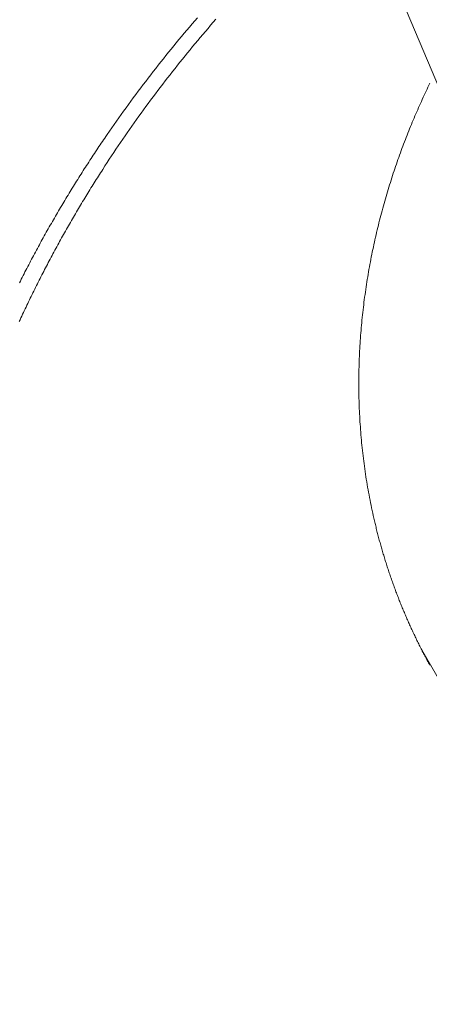
# Model space of a CAD drawing. Extents: x -2284 to 8913, y -8555 to 2510.
# Drawn here: x 3443 to 3502, y -2498 to -2357 of the extents above; entities that cross this region are included whole.
import ezdxf

# ---------------------------------------------------------------- set-up
doc = ezdxf.new("R2010")
doc.units = 0
doc.header["$MEASUREMENT"] = 0
doc.layers.add('B', color=3, linetype='Continuous')
doc.layers.add('PV-AC0', color=7, linetype='Continuous')
doc.styles.add('KATALOG', font='PlutoSansLight.ttf')
doc.dimstyles.new('KATALOG', dxfattribs={"dimscale": 200, "dimtxt": 1.75, "dimasz": 1, "dimexe": 0, "dimexo": 0, "dimgap": 0.3, "dimtad": 1, "dimlfac": 0.001, "dimrnd": 0.05, "dimzin": 0, "dimtxsty": 'KATALOG', "dimblk1": 'KATPFEIL', "dimblk2": 'KATPFEIL', "dimsah": 1, "dimcen": 1, "dimse1": 1, "dimse2": 1, "dimclrd": 256, "dimclre": 256, "dimclrt": 3, "dimadec": 0, "dimazin": 0, "dimtfac": 1, "dimtmove": 0, "dimatfit": 3, "dimldrblk": 'KATPFEIL', "dimfxl": 0, "dimtvp": 1, "dimtolj": 1, "dimtzin": 0, "dimarcsym": 0})

# ---------------------------------------------------------------- blocks, each defined once
blk = doc.blocks.new('KATPFEIL')
at = {"layer": 'B', "ltscale": 1000}
for p, q in [((0, -1), (0, 1)), ((-1, 0), (0, 0)), ((1, 0), (0, 0))]:
    blk.add_line(p, q, dxfattribs=at)
blk = doc.blocks.new('*D8')
at = {"layer": 'B', "lineweight": -2}
blk.add_line((5612.93, -7754.56), (-386.62, -7754.56), dxfattribs=at)
at = {"layer": 'Defpoints', "color": 0}
for p in [(5812.93, -2478.19), (-586.62, -2980.1), (-586.62, -7754.56)]:
    blk.add_point(p, dxfattribs=at)
at = {"layer": 'B', "lineweight": -2, "xscale": 200, "yscale": 200, "zscale": 200, "rotation": 180}
blk.add_blockref('KATPFEIL', (-586.62, -7754.56), dxfattribs=at)
at = {"layer": 'B', "lineweight": -2, "xscale": 200, "yscale": 200, "zscale": 200}
blk.add_blockref('KATPFEIL', (5812.93, -7754.56), dxfattribs=at)
at = {"layer": 'B', "color": 3, "insert": (2613.16, -7473.24), "char_height": 350, "attachment_point": 5, "style": 'KATALOG'}
blk.add_mtext('\\A1;6,40', dxfattribs=at)
blk = doc.blocks.new('*D10')
at = {"layer": 'B', "lineweight": -2}
blk.add_line((-1884.16, -8354.56), (7112.93, -8354.56), dxfattribs=at)
at = {"layer": 'Defpoints', "color": 0}
for p in [(7312.93, -2478.19), (-2084.16, -2986.9), (7312.93, -8354.56)]:
    blk.add_point(p, dxfattribs=at)
at = {"layer": 'B', "lineweight": -2, "xscale": 200, "yscale": 200, "zscale": 200, "rotation": 180}
blk.add_blockref('KATPFEIL', (-2084.16, -8354.56), dxfattribs=at)
at = {"layer": 'B', "lineweight": -2, "xscale": 200, "yscale": 200, "zscale": 200}
blk.add_blockref('KATPFEIL', (7312.93, -8354.56), dxfattribs=at)
at = {"layer": 'B', "color": 3, "insert": (2614.39, -8073.24), "char_height": 350, "attachment_point": 5, "style": 'KATALOG'}
blk.add_mtext('\\A1;9,40', dxfattribs=at)
blk = doc.blocks.new('*D11')
at = {"layer": 'B', "lineweight": -2}
blk.add_line((8112.93, 609.82), (8112.93, -5262.05), dxfattribs=at)
at = {"layer": 'Defpoints', "color": 0}
for p in [(1072.25, 809.82), (5177.56, -5462.05), (8112.93, -5462.05)]:
    blk.add_point(p, dxfattribs=at)
at = {"layer": 'B', "lineweight": -2, "xscale": 200, "yscale": 200, "zscale": 200}
for p, rotation in [((8112.93, 809.82), 90), ((8112.93, -5462.05), 270)]:
    blk.add_blockref('KATPFEIL', p, dxfattribs=dict(at, rotation=rotation))
at = {"layer": 'B', "color": 3, "insert": (7831.61, -2326.11), "char_height": 350, "attachment_point": 5, "rotation": 90, "style": 'KATALOG'}
blk.add_mtext('\\A1;6,25', dxfattribs=at)
blk = doc.blocks.new('*D12')
at = {"layer": 'B', "lineweight": -2}
blk.add_line((8712.93, 2109.82), (8712.93, -6761.88), dxfattribs=at)
at = {"layer": 'Defpoints', "color": 0}
for p in [(1072.25, 2309.82), (5175.72, -6961.88), (8712.93, -6961.88)]:
    blk.add_point(p, dxfattribs=at)
at = {"layer": 'B', "lineweight": -2, "xscale": 200, "yscale": 200, "zscale": 200}
for p, rotation in [((8712.93, 2309.82), 90), ((8712.93, -6961.88), 270)]:
    blk.add_blockref('KATPFEIL', p, dxfattribs=dict(at, rotation=rotation))
at = {"layer": 'B', "color": 3, "insert": (8431.61, -2326.03), "char_height": 350, "attachment_point": 5, "rotation": 90, "style": 'KATALOG'}
blk.add_mtext('\\A1;9,25', dxfattribs=at)

msp = doc.modelspace()

# ---------------------------------------------------------------- linework, layer by layer
at = {"layer": 'PV-AC0', "color": 0, "linetype": 'Continuous', "lineweight": 0}
for points in [[(3549.224, -2474.792), (3467.305, -2281.304)], [(3443.411, -2400.296), (3443.529, -2400.037), (3443.648, -2399.779), (3443.767, -2399.52), (3443.887, -2399.262), (3444.008, -2399.004), (3444.128, -2398.747), (3444.25, -2398.489), (3444.371, -2398.232), (3444.493, -2397.974), (3444.616, -2397.717), (3444.739, -2397.46), (3444.863, -2397.204), (3444.987, -2396.947), (3445.111, -2396.691), (3445.236, -2396.435), (3445.361, -2396.178), (3445.487, -2395.923), (3445.613, -2395.667), (3445.74, -2395.411), (3445.867, -2395.156), (3445.994, -2394.901), (3446.123, -2394.646), (3446.251, -2394.391), (3446.38, -2394.136), (3446.509, -2393.882), (3446.639, -2393.628), (3446.769, -2393.373), (3446.9, -2393.12), (3447.031, -2392.866), (3447.163, -2392.612), (3447.295, -2392.359), (3447.427, -2392.106), (3447.56, -2391.853), (3447.693, -2391.6), (3447.827, -2391.347), (3447.961, -2391.095), (3448.096, -2390.843), (3448.231, -2390.591), (3448.366, -2390.339), (3448.502, -2390.087), (3448.639, -2389.836), (3448.775, -2389.584), (3448.912, -2389.333), (3449.05, -2389.082), (3449.188, -2388.832), (3449.327, -2388.581), (3449.466, -2388.331), (3449.605, -2388.081), (3449.745, -2387.831), (3449.885, -2387.582), (3450.025, -2387.332), (3450.166, -2387.083), (3450.308, -2386.834), (3450.45, -2386.585), (3450.592, -2386.336), (3450.735, -2386.088), (3450.878, -2385.84), (3451.021, -2385.592), (3451.165, -2385.344), (3451.31, -2385.097), (3451.454, -2384.849), (3451.599, -2384.602), (3451.745, -2384.355), (3451.891, -2384.109), (3452.037, -2383.862), (3452.184, -2383.616), (3452.331, -2383.37), (3452.479, -2383.124), (3452.627, -2382.879), (3452.776, -2382.633), (3452.924, -2382.388), (3453.074, -2382.143), (3453.223, -2381.899), (3453.373, -2381.654), (3453.524, -2381.41), (3453.675, -2381.166), (3453.826, -2380.922), (3453.978, -2380.679), (3454.13, -2380.435), (3454.282, -2380.192), (3454.435, -2379.95), (3454.588, -2379.707), (3454.742, -2379.465), (3454.896, -2379.223), (3455.05, -2378.981), (3455.205, -2378.739), (3455.36, -2378.498), (3455.672, -2378.016), (3455.985, -2377.535), (3456.299, -2377.055), (3456.616, -2376.576), (3456.933, -2376.097), (3457.252, -2375.62), (3457.573, -2375.144), (3457.895, -2374.669), (3458.219, -2374.195), (3458.544, -2373.722), (3458.871, -2373.25), (3459.199, -2372.779), (3459.529, -2372.31), (3459.86, -2371.841), (3460.193, -2371.373), (3460.527, -2370.906), (3460.862, -2370.441), (3461.199, -2369.976), (3461.537, -2369.513), (3461.877, -2369.051), (3462.218, -2368.59), (3462.56, -2368.13), (3462.904, -2367.671), (3463.249, -2367.213), (3463.596, -2366.756), (3463.944, -2366.301), (3464.293, -2365.846), (3464.644, -2365.393), (3464.996, -2364.941), (3465.349, -2364.49), (3465.704, -2364.041), (3466.06, -2363.592), (3466.417, -2363.145), (3466.775, -2362.699), (3467.135, -2362.254), (3467.496, -2361.81), (3467.858, -2361.368), (3468.222, -2360.927), (3468.587, -2360.487), (3468.953, -2360.048), (3469.32, -2359.61), (3469.689, -2359.174), (3470.059, -2358.739), (3470.43, -2358.306), (3470.802, -2357.873), (3471.175, -2357.442), (3471.55, -2357.012)], [(3443.43, -2394.766), (3443.561, -2394.504), (3443.693, -2394.243), (3443.825, -2393.982), (3443.958, -2393.721), (3444.091, -2393.46), (3444.224, -2393.2), (3444.358, -2392.939), (3444.492, -2392.679), (3444.627, -2392.419), (3444.763, -2392.159), (3444.898, -2391.899), (3445.035, -2391.64), (3445.171, -2391.381), (3445.308, -2391.122), (3445.446, -2390.863), (3445.584, -2390.604), (3445.722, -2390.346), (3445.861, -2390.087), (3446.001, -2389.829), (3446.14, -2389.571), (3446.281, -2389.314), (3446.421, -2389.056), (3446.563, -2388.799), (3446.704, -2388.542), (3446.846, -2388.285), (3446.989, -2388.028), (3447.132, -2387.772), (3447.275, -2387.516), (3447.419, -2387.26), (3447.563, -2387.004), (3447.708, -2386.748), (3447.853, -2386.493), (3447.998, -2386.238), (3448.144, -2385.983), (3448.291, -2385.728), (3448.437, -2385.473), (3448.585, -2385.219), (3448.732, -2384.965), (3448.881, -2384.711), (3449.029, -2384.457), (3449.178, -2384.204), (3449.328, -2383.951), (3449.477, -2383.698), (3449.628, -2383.445), (3449.778, -2383.192), (3449.929, -2382.94), (3450.081, -2382.688), (3450.233, -2382.436), (3450.385, -2382.184), (3450.538, -2381.933), (3450.691, -2381.682), (3450.845, -2381.431), (3450.999, -2381.18), (3451.153, -2380.93), (3451.308, -2380.679), (3451.464, -2380.429), (3451.619, -2380.179), (3451.775, -2379.93), (3451.932, -2379.681), (3452.089, -2379.432), (3452.246, -2379.183), (3452.404, -2378.934), (3452.562, -2378.686), (3452.721, -2378.438), (3452.88, -2378.19), (3453.039, -2377.942), (3453.199, -2377.695), (3453.359, -2377.448), (3453.52, -2377.201), (3453.681, -2376.954), (3453.842, -2376.708), (3454.004, -2376.462), (3454.166, -2376.216), (3454.329, -2375.97), (3454.492, -2375.725), (3454.655, -2375.48), (3454.819, -2375.235), (3454.983, -2374.991), (3455.148, -2374.746), (3455.313, -2374.502), (3455.478, -2374.259), (3455.644, -2374.015), (3455.81, -2373.772), (3455.976, -2373.529), (3456.311, -2373.044), (3456.646, -2372.559), (3456.984, -2372.076), (3457.323, -2371.594), (3457.663, -2371.113), (3458.005, -2370.634), (3458.348, -2370.155), (3458.693, -2369.677), (3459.039, -2369.201), (3459.387, -2368.726), (3459.736, -2368.251), (3460.087, -2367.778), (3460.439, -2367.306), (3460.793, -2366.836), (3461.148, -2366.366), (3461.504, -2365.897), (3461.862, -2365.43), (3462.221, -2364.964), (3462.582, -2364.499), (3462.944, -2364.035), (3463.307, -2363.573), (3463.672, -2363.112), (3464.038, -2362.652), (3464.406, -2362.193), (3464.774, -2361.735), (3465.145, -2361.279), (3465.516, -2360.824), (3465.889, -2360.37), (3466.263, -2359.917), (3466.638, -2359.466), (3467.015, -2359.016), (3467.393, -2358.567), (3467.772, -2358.119), (3468.153, -2357.673), (3468.535, -2357.228), (3468.918, -2356.784)], [(3502.2, -2366.166), (3502.062, -2366.451), (3501.924, -2366.736), (3501.787, -2367.023), (3501.651, -2367.311), (3501.515, -2367.6), (3501.379, -2367.89), (3501.244, -2368.182), (3501.11, -2368.474), (3500.976, -2368.768), (3500.843, -2369.063), (3500.711, -2369.359), (3500.579, -2369.656), (3500.447, -2369.954), (3500.317, -2370.253), (3500.186, -2370.554), (3500.057, -2370.855), (3499.928, -2371.158), (3499.8, -2371.461), (3499.673, -2371.766), (3499.546, -2372.072), (3499.42, -2372.379), (3499.295, -2372.687), (3499.171, -2372.996), (3499.047, -2373.306), (3498.924, -2373.617), (3498.802, -2373.929), (3498.68, -2374.242), (3498.559, -2374.556), (3498.44, -2374.872), (3498.32, -2375.188), (3498.202, -2375.505), (3498.085, -2375.823), (3497.968, -2376.142), (3497.852, -2376.463), (3497.737, -2376.784), (3497.623, -2377.106), (3497.51, -2377.429), (3497.398, -2377.753), (3497.287, -2378.078), (3497.176, -2378.404), (3497.067, -2378.73), (3496.958, -2379.058), (3496.85, -2379.387), (3496.743, -2379.716), (3496.638, -2380.047), (3496.533, -2380.378), (3496.429, -2380.71), (3496.326, -2381.043), (3496.224, -2381.377), (3496.123, -2381.712), (3496.023, -2382.048), (3495.924, -2382.384), (3495.826, -2382.721), (3495.73, -2383.059), (3495.634, -2383.398), (3495.539, -2383.738), (3495.445, -2384.079), (3495.353, -2384.42), (3495.261, -2384.762), (3495.171, -2385.105), (3495.082, -2385.449), (3494.994, -2385.793), (3494.906, -2386.138), (3494.821, -2386.484), (3494.736, -2386.831), (3494.652, -2387.178), (3494.57, -2387.526), (3494.488, -2387.875), (3494.408, -2388.225), (3494.329, -2388.575), (3494.251, -2388.926), (3494.175, -2389.277), (3494.099, -2389.63), (3494.025, -2389.983), (3493.952, -2390.336), (3493.88, -2390.69), (3493.81, -2391.045), (3493.741, -2391.4), (3493.673, -2391.756), (3493.606, -2392.113), (3493.54, -2392.47), (3493.476, -2392.828), (3493.413, -2393.186), (3493.352, -2393.545), (3493.291, -2393.905), (3493.232, -2394.265), (3493.175, -2394.625), (3493.118, -2394.987), (3493.063, -2395.348), (3493.009, -2395.71), (3492.957, -2396.073), (3492.906, -2396.436), (3492.856, -2396.8), (3492.808, -2397.164), (3492.761, -2397.529), (3492.716, -2397.894), (3492.671, -2398.259), (3492.629, -2398.625), (3492.587, -2398.991), (3492.547, -2399.358), (3492.509, -2399.725), (3492.471, -2400.093), (3492.436, -2400.461), (3492.401, -2400.829), (3492.368, -2401.198), (3492.337, -2401.567), (3492.307, -2401.936), (3492.278, -2402.306), (3492.251, -2402.676), (3492.226, -2403.047), (3492.202, -2403.417), (3492.179, -2403.788), (3492.158, -2404.16), (3492.138, -2404.531), (3492.12, -2404.903), (3492.103, -2405.276), (3492.088, -2405.648), (3492.074, -2406.021), (3492.062, -2406.394), (3492.051, -2406.767), (3492.042, -2407.14), (3492.035, -2407.514), (3492.029, -2407.887), (3492.024, -2408.261), (3492.021, -2408.635), (3492.02, -2409.01), (3492.02, -2409.384), (3492.022, -2409.759), (3492.025, -2410.134), (3492.03, -2410.508), (3492.036, -2410.883), (3492.044, -2411.259), (3492.054, -2411.634), (3492.065, -2412.009), (3492.077, -2412.384), (3492.092, -2412.76), (3492.108, -2413.135), (3492.125, -2413.511), (3492.144, -2413.886), (3492.165, -2414.262), (3492.187, -2414.638), (3492.211, -2415.013), (3492.237, -2415.389), (3492.264, -2415.765), (3492.293, -2416.14), (3492.324, -2416.516), (3492.356, -2416.891), (3492.389, -2417.267), (3492.425, -2417.642), (3492.462, -2418.018), (3492.5, -2418.393), (3492.541, -2418.768), (3492.583, -2419.143), (3492.626, -2419.518), (3492.672, -2419.893), (3492.718, -2420.268), (3492.767, -2420.643), (3492.817, -2421.017), (3492.869, -2421.391), (3492.923, -2421.766), (3492.978, -2422.14), (3493.035, -2422.513), (3493.093, -2422.887), (3493.154, -2423.26), (3493.215, -2423.634), (3493.279, -2424.007), (3493.344, -2424.379), (3493.411, -2424.752), (3493.48, -2425.124), (3493.55, -2425.496), (3493.622, -2425.868), (3493.696, -2426.239), (3493.771, -2426.61), (3493.849, -2426.981), (3493.927, -2427.351), (3494.008, -2427.722), (3494.09, -2428.091), (3494.174, -2428.461), (3494.259, -2428.83), (3494.347, -2429.199), (3494.391, -2429.383), (3494.435, -2429.567), (3494.481, -2429.751), (3494.526, -2429.935), (3494.572, -2430.119), (3494.618, -2430.303), (3494.665, -2430.487), (3494.712, -2430.67), (3494.76, -2430.854), (3494.808, -2431.037), (3494.856, -2431.22), (3494.905, -2431.404), (3494.955, -2431.587), (3495.004, -2431.77), (3495.055, -2431.952), (3495.105, -2432.135), (3495.156, -2432.318), (3495.208, -2432.5), (3495.259, -2432.683), (3495.312, -2432.865), (3495.364, -2433.047), (3495.418, -2433.229), (3495.471, -2433.411), (3495.525, -2433.593), (3495.579, -2433.775), (3495.634, -2433.956), (3495.69, -2434.138), (3495.745, -2434.319), (3495.801, -2434.5), (3495.858, -2434.681), (3495.915, -2434.862), (3495.972, -2435.043), (3496.03, -2435.224), (3496.088, -2435.404), (3496.147, -2435.585), (3496.206, -2435.765), (3496.265, -2435.945), (3496.325, -2436.125), (3496.386, -2436.305), (3496.446, -2436.485), (3496.507, -2436.664), (3496.569, -2436.844), (3496.631, -2437.023), (3496.693, -2437.202), (3496.756, -2437.381), (3496.82, -2437.56), (3496.883, -2437.739), (3496.947, -2437.917), (3497.012, -2438.096), (3497.077, -2438.274), (3497.142, -2438.452), (3497.208, -2438.63), (3497.274, -2438.808), (3497.341, -2438.986), (3497.408, -2439.163), (3497.475, -2439.341), (3497.543, -2439.518), (3497.611, -2439.695), (3497.68, -2439.872), (3497.749, -2440.049), (3497.819, -2440.225), (3497.889, -2440.402), (3497.959, -2440.578), (3498.03, -2440.754), (3498.101, -2440.93), (3498.173, -2441.106), (3498.245, -2441.281), (3498.317, -2441.457), (3498.39, -2441.632), (3498.463, -2441.807), (3498.537, -2441.982), (3498.611, -2442.157), (3498.686, -2442.331), (3498.761, -2442.506), (3498.836, -2442.68), (3498.912, -2442.854), (3498.988, -2443.028), (3499.065, -2443.201), (3499.142, -2443.375), (3499.219, -2443.548), (3499.297, -2443.721), (3499.375, -2443.894), (3499.454, -2444.067), (3499.533, -2444.24), (3499.612, -2444.412), (3499.692, -2444.584), (3499.772, -2444.756), (3499.853, -2444.928), (3499.934, -2445.1), (3500.016, -2445.271), (3500.098, -2445.442), (3500.18, -2445.613), (3500.263, -2445.784), (3500.346, -2445.955), (3500.429, -2446.125), (3500.513, -2446.296), (3500.598, -2446.466), (3500.683, -2446.636), (3500.768, -2446.805), (3500.853, -2446.975), (3500.939, -2447.144), (3501.026, -2447.313), (3501.113, -2447.482), (3501.2, -2447.65), (3501.287, -2447.819), (3501.375, -2447.987), (3501.464, -2448.155), (3501.552, -2448.323), (3501.642, -2448.49), (3501.731, -2448.658), (3501.821, -2448.825), (3501.912, -2448.992), (3502.002, -2449.159), (3502.094, -2449.325), (3502.185, -2449.491)], [(3530.148, -2497.753), (3501.022, -2447.305)]]:
    msp.add_lwpolyline(points, dxfattribs=at)

# ---------------------------------------------------------------- dimensions: what is measured, and where the dimension line sits
at = {"layer": 'B'}
for base, p1, p2, picture, middle in [((8712.93, -6961.878), (1072.248, 2309.82), (5175.723, -6961.878), '*D12', (8431.606, -2326.029)), ((8112.93, -5462.048), (1072.248, 809.82), (5177.556, -5462.048), '*D11', (7831.606, -2326.114))]:
    dim = msp.add_linear_dim(base=base, p1=p1, p2=p2, angle=90, dimstyle='KATALOG', dxfattribs=at)
    dim.commit()
    dim.dimension.update_dxf_attribs({"geometry": picture, "text_midpoint": middle})
for base, p1, p2, picture, middle in [((7312.93, -8354.56), (-2084.156, -2986.903), (7312.93, -2478.189), '*D10', (2614.387, -8073.236)), ((-586.619, -7754.56), (5812.93, -2478.189), (-586.619, -2980.1), '*D8', (2613.155, -7473.236))]:
    dim = msp.add_linear_dim(base=base, p1=p1, p2=p2, dimstyle='KATALOG', dxfattribs=at)
    dim.commit()
    dim.dimension.update_dxf_attribs({"geometry": picture, "text_midpoint": middle})

doc.saveas('drawing.dxf')
